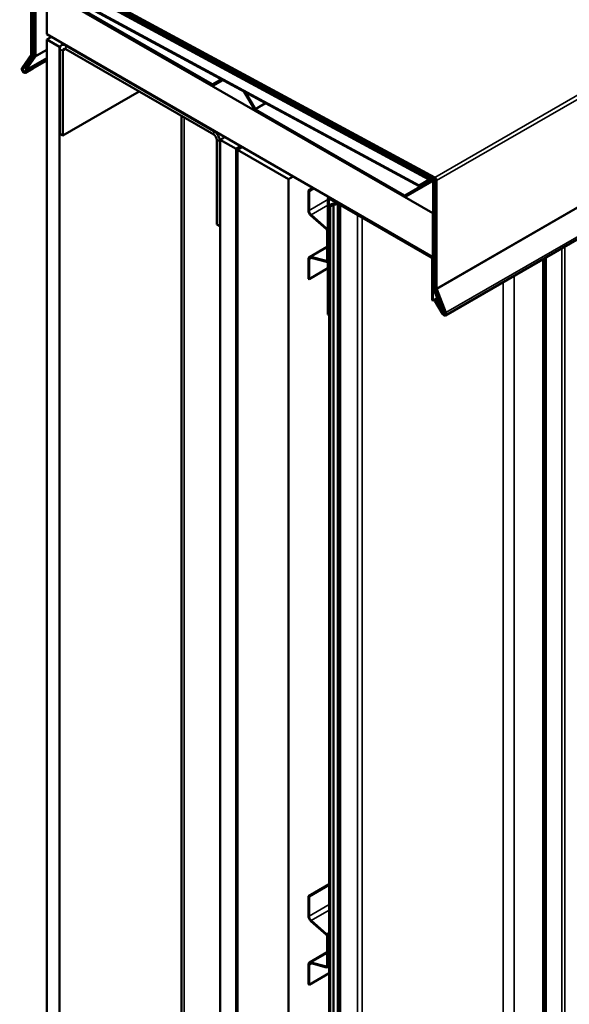
# Model space of a CAD drawing. Units: inches. Extents: x 0.7 to 41.8, y 0.8 to 26.8.
# Drawn here: x 32.3 to 34.8, y 17.5 to 22.1 of the extents above; entities that cross this region are included whole.
import ezdxf

# ---------------------------------------------------------------- set-up
doc = ezdxf.new("R2010")
doc.units = ezdxf.units.IN
doc.header["$LTSCALE"] = 2.5
doc.header["$MEASUREMENT"] = 0
doc.layers.add('Visible (ANSI)', color=7, linetype='Continuous', lineweight=50)
doc.layers.add('Visible Narrow (ANSI)', color=7, linetype='Continuous', lineweight=35)

msp = doc.modelspace()

# ---------------------------------------------------------------- linework, layer by layer
at = {"layer": 'Visible (ANSI)'}
for p, q in [((34.23332, 20.69003), (41.30439, 24.77252)), ((34.1118, 21.29224), (32.26218, 22.29244)), ((32.32387, 22.33443), (34.18338, 21.32887)), ((34.18353, 21.32335), (32.32402, 22.3289)), ((34.11192, 21.28782), (32.2623, 22.28802)), ((32.31574, 21.89902), (32.31574, 22.25913)), ((32.32045, 22.25658), (32.32045, 21.89629)), ((32.32163, 21.89243), (32.32163, 22.25594)), ((32.3254, 22.2539), (32.3254, 21.89025)), ((32.33059, 21.89374), (32.33059, 22.22559)), ((32.33518, 22.22294), (32.33518, 21.89109)), ((32.33887, 22.23037), (33.15331, 21.76016)), ((33.15331, 21.75485), (32.33887, 22.22507)), ((32.38763, 22.19555), (34.17543, 21.16337)), ((32.38763, 21.99143), (32.38763, 22.19555)), ((34.17543, 20.95924), (32.38763, 21.99143)), ((32.38763, 21.96693), (32.40884, 21.97918)), ((32.44655, 21.93291), (32.38763, 21.96693)), ((32.38763, 21.96693), (32.38763, 13.80197)), ((32.45049, 21.93519), (32.44655, 21.93291)), ((32.44655, 21.93291), (32.44655, 13.76795)), ((32.46548, 21.94648), (32.45602, 21.94102)), ((33.16073, 21.54372), (32.47602, 21.93904)), ((32.27287, 21.83689), (32.31525, 21.89718)), ((32.31933, 21.8921), (32.27695, 21.83181)), ((32.28701, 21.83061), (32.33009, 21.8919)), ((32.33408, 21.88695), (32.29099, 21.82565)), ((32.29099, 21.82565), (32.38763, 21.88145)), ((32.29636, 21.85533), (32.32114, 21.89059)), ((32.3244, 21.88653), (32.29962, 21.85127)), ((32.44773, 21.92271), (32.44773, 21.53079)), ((32.46187, 21.52262), (32.46187, 21.91454)), ((32.47602, 21.92271), (33.16073, 21.52739)), ((32.28523, 21.81957), (32.32041, 21.83848)), ((32.29962, 21.85127), (32.29636, 21.85533)), ((32.29962, 21.85127), (32.30284, 21.85313)), ((32.32041, 21.83848), (32.38763, 21.87729)), ((32.32041, 21.83848), (32.32369, 21.83268)), ((32.32369, 21.83268), (32.38763, 21.8696)), ((32.29099, 21.82565), (32.28701, 21.83061)), ((32.32369, 21.83268), (32.2885, 21.81376)), ((33.15591, 21.7599), (33.19607, 21.78308)), ((33.20278, 21.77945), (33.15916, 21.75427)), ((32.81543, 21.72675), (32.46187, 21.52262)), ((33.34862, 21.64488), (33.30187, 21.72587)), ((33.30817, 21.72246), (33.35187, 21.64676)), ((33.01172, 21.61342), (33.01172, 14.06359)), ((33.35448, 21.64401), (34.04381, 21.24603)), ((34.04381, 21.24072), (33.35448, 21.6387)), ((32.44773, 21.53079), (32.46187, 21.52262)), ((33.19019, 21.50357), (33.21141, 21.51582)), ((33.17487, 21.50289), (33.17487, 21.11097)), ((33.18902, 21.10281), (33.18902, 21.49473)), ((33.19019, 21.50357), (33.26385, 21.46105)), ((33.19019, 13.33861), (33.19019, 21.50357)), ((33.26385, 21.46105), (33.28506, 21.47329)), ((33.28624, 21.47261), (33.26503, 21.46037)), ((33.26974, 21.45764), (33.29096, 21.46989)), ((33.29214, 21.46921), (33.27092, 21.45696)), ((33.26385, 21.46105), (33.26385, 13.29608)), ((33.26503, 21.46037), (33.26974, 21.45764)), ((33.26503, 21.46037), (33.26503, 13.2954)), ((33.26974, 13.29268), (33.26974, 21.45764)), ((33.27092, 21.45696), (33.50662, 21.32088)), ((33.27092, 21.45696), (33.27092, 13.292)), ((33.50662, 21.32088), (33.52784, 21.33313)), ((33.50662, 13.15592), (33.50662, 21.32088)), ((34.04641, 21.24577), (34.16337, 21.31329)), ((34.17032, 21.3098), (34.04966, 21.24014)), ((34.15599, 21.31776), (34.1118, 21.29224)), ((34.1118, 21.29224), (34.11192, 21.28782)), ((34.11192, 21.28782), (34.15611, 21.31334)), ((34.15797, 21.31382), (34.17482, 21.31217)), ((34.17661, 21.31709), (34.15975, 21.31874)), ((34.17661, 20.82026), (34.17661, 21.30316)), ((34.17846, 21.31758), (34.17858, 21.31316)), ((34.1812, 21.30051), (34.1812, 20.81761)), ((34.18238, 20.81846), (34.18238, 21.30671)), ((34.18615, 21.30453), (34.18615, 20.81628)), ((34.18733, 20.81743), (34.18733, 21.3169)), ((34.19205, 21.31418), (34.19205, 20.8147)), ((33.61967, 21.28011), (33.59845, 21.26786)), ((33.59845, 21.26786), (33.60152, 21.26609)), ((33.59845, 21.26786), (33.59845, 21.17739)), ((33.60152, 21.26609), (33.62273, 21.27834)), ((33.60152, 21.17562), (33.60152, 21.26609)), ((33.68911, 21.22995), (33.68911, 20.69433)), ((33.69131, 21.23483), (33.6947, 21.23679)), ((33.69288, 20.69215), (33.69288, 21.22777)), ((33.69405, 21.19743), (33.70787, 21.2054)), ((33.69405, 21.19743), (33.69995, 21.19403)), ((33.69405, 13.03246), (33.69405, 21.19743)), ((34.1677, 20.96234), (33.69665, 21.23431)), ((33.69665, 21.22995), (34.1677, 20.95799)), ((33.69995, 21.19403), (33.71376, 21.202)), ((33.7135, 21.20735), (33.73019, 21.21029)), ((33.71592, 21.20275), (33.73262, 21.20568)), ((33.61042, 21.15248), (33.68172, 21.08925)), ((33.68251, 21.09221), (33.61121, 21.15543)), ((33.69995, 21.19403), (33.69995, 13.02906)), ((34.17543, 21.16337), (34.17661, 21.16405)), ((34.17543, 21.16337), (34.17543, 20.95924)), ((33.18902, 21.10281), (33.17487, 21.11097)), ((33.19019, 21.10349), (33.18902, 21.10281)), ((33.68486, 21.0827), (33.68486, 20.945)), ((33.68793, 20.94323), (33.68793, 21.08094)), ((33.68486, 21.0077), (33.60318, 20.96054)), ((33.59845, 20.95009), (33.59845, 20.85962)), ((33.60152, 20.85785), (33.60152, 20.94832)), ((33.68172, 20.94208), (33.61042, 20.96119)), ((33.61121, 20.95731), (33.68251, 20.93821)), ((33.68579, 20.9385), (33.68911, 20.94042)), ((34.17147, 20.95146), (34.17147, 20.76083)), ((34.17524, 20.75866), (34.17524, 20.94928)), ((34.17543, 20.95924), (34.17661, 20.95992)), ((33.68911, 20.90841), (33.60152, 20.85785)), ((33.59845, 20.85962), (33.60152, 20.85785)), ((34.2208, 20.7038), (34.17772, 20.81484)), ((34.1817, 20.8152), (34.22478, 20.70415)), ((34.22289, 20.71174), (34.18338, 20.81358)), ((34.18665, 20.81387), (34.22616, 20.71203)), ((34.23083, 20.70271), (34.18846, 20.81193)), ((34.19254, 20.81229), (34.23491, 20.70308)), ((34.17147, 20.76083), (34.17524, 20.75866)), ((34.19507, 20.77011), (34.17524, 20.75866)), ((34.1841, 20.75754), (34.18737, 20.75957)), ((34.21928, 20.698), (34.1841, 20.75754)), ((34.18737, 20.75957), (34.19701, 20.76513)), ((34.18737, 20.75957), (34.22256, 20.70003)), ((33.69288, 20.69215), (33.68911, 20.69433)), ((34.22478, 20.70415), (34.2208, 20.7038)), ((34.22616, 20.71203), (34.22289, 20.71174)), ((34.22478, 20.70415), (34.22927, 20.70674)), ((34.22616, 20.71203), (34.22702, 20.71253)), ((33.69405, 20.69283), (33.69288, 20.69215)), ((33.69405, 18.05707), (33.59845, 18.00188)), ((33.60152, 18.00011), (33.69405, 18.05353)), ((33.59845, 18.00188), (33.60152, 18.00011)), ((33.59845, 18.00188), (33.59845, 17.91141)), ((33.60152, 17.90964), (33.60152, 18.00011)), ((33.61042, 17.88649), (33.68172, 17.82327)), ((33.68251, 17.82623), (33.61121, 17.88945)), ((33.68486, 17.81672), (33.68486, 17.67901)), ((33.68793, 17.67724), (33.68793, 17.81495)), ((33.68486, 17.74171), (33.60318, 17.69455)), ((33.68172, 17.6761), (33.61042, 17.6952)), ((33.61121, 17.69132), (33.68251, 17.67222)), ((33.59845, 17.6841), (33.59845, 17.59363)), ((33.60152, 17.59186), (33.60152, 17.68233)), ((33.69405, 17.64529), (33.60152, 17.59186)), ((33.68579, 17.67251), (33.69405, 17.67729)), ((33.59845, 17.59363), (33.60152, 17.59186))]:
    msp.add_line(p, q, dxfattribs=at)
for centre, major_axis, ratio, start_param, end_param in [((32.47602, 21.90638), (-0.02, 0.03464), 0.5773503, 5.4977871, 7.0685835), ((32.47602, 21.90638), (-0.01, 0.01732), 0.5773503, 5.4977871, 7.0685835), ((32.31206, 21.90114), (0.0026, -0.00451), 0.5773503, 0.2617994, 0.7853982), ((32.31206, 21.90114), (0.00594, -0.01028), 0.5773503, 0.2617994, 0.7853982), ((32.31795, 21.89456), (0.0026, -0.00451), 0.5773503, 0.2617994, 0.7853982), ((32.31795, 21.89456), (0.00527, -0.00913), 0.5773503, 0.2617994, 0.7853982), ((32.32691, 21.89587), (0.0026, -0.00451), 0.5773503, 0.2617994, 0.7853982), ((32.32691, 21.89587), (0.00585, -0.01014), 0.5773503, 0.2617994, 0.7853982), ((32.28155, 21.8261), (0.00708, -0.01227), 0.5773503, 3.403392, 6.265732), ((32.28155, 21.8261), (-0.00375, 0.0065), 0.5773503, 0.2617994, 3.1241394), ((33.15331, 21.76441), (0.0026, -0.00451), 0.5773503, 5.4977871, 6.2831853), ((33.15331, 21.76441), (0.00585, -0.01014), 0.5773503, 5.4977871, 6.2831853), ((33.35448, 21.64826), (-0.00585, 0.01014), 0.5773503, 1.5707963, 2.3561945), ((33.35448, 21.64826), (0.0026, -0.00451), 0.5773503, 4.712389, 5.4977871), ((33.16073, 21.51106), (-0.02, 0.03464), 0.5773503, 3.9269908, 5.4977871), ((33.16073, 21.51106), (0.01, -0.01732), 0.5773503, 0.7853982, 2.3561945), ((34.15623, 21.30902), (0.00501, 0.00927), 0.5953456, 0.2454518, 0.7690505), ((34.15623, 21.30902), (0.00248, 0.00458), 0.5953456, 0.2454518, 0.7690505), ((34.17293, 21.30529), (-0.0026, 0.00451), 0.5773503, 3.9269908, 6.2831853), ((34.17835, 21.32189), (-0.00501, -0.00927), 0.5953456, 0.2454518, 0.7690505), ((34.17293, 21.30529), (0.00585, -0.01014), 0.5773503, 0.7853982, 1.9560503), ((34.17835, 21.32189), (-0.00248, -0.00458), 0.5953456, 0.2454518, 0.7690505), ((34.1787, 21.30884), (0.00527, -0.00913), 0.5773503, 0.7853982, 2.3878703), ((34.1787, 21.30884), (-0.0026, 0.00451), 0.5773503, 3.9269908, 5.529463), ((34.18365, 21.31903), (0.00594, -0.01028), 0.5773503, 0.7853982, 2.3878703), ((34.18365, 21.31903), (-0.0026, 0.00451), 0.5773503, 3.9269908, 5.529463), ((34.04381, 21.25028), (0.0026, -0.00451), 0.5773503, 5.4977871, 6.2831853), ((34.04381, 21.25028), (0.00585, -0.01014), 0.5773503, 5.4977871, 6.2831853), ((33.69665, 21.2256), (-0.00533, 0.00924), 0.5773503, 5.4977871, 7.0685835), ((33.69665, 21.2256), (-0.00267, 0.00462), 0.5773503, 5.4977871, 7.0685835), ((33.71744, 21.19987), (0.01354, 0), 0.5773503, 1.8662372, 2.3561945), ((33.71744, 21.19987), (0.00521, 0), 0.5773503, 1.8662372, 2.3561945), ((33.72867, 21.21316), (0.00521, 0), 0.5773503, 5.0078298, 5.0862703), ((33.72867, 21.21316), (0.01354, 0), 0.5773503, 5.0078298, 5.3433275), ((33.6146, 21.16807), (0.01142, -0.01977), 0.5773503, 3.9269908, 5.2359878), ((33.6146, 21.16807), (-0.00925, 0.01602), 0.5773503, 0.7853982, 2.0943951), ((33.68062, 21.08515), (0.003, -0.0052), 0.5773503, 0.7853982, 2.0943951), ((33.68062, 21.08515), (-0.00517, 0.00895), 0.5773503, 3.9269908, 5.2359878), ((33.6146, 20.94077), (-0.01142, 0.01977), 0.5773503, 5.7595865, 7.0685835), ((33.6146, 20.94077), (-0.00925, 0.01602), 0.5773503, 5.7595865, 7.0685835), ((33.68062, 20.94745), (0.003, -0.0052), 0.5773503, 5.7595865, 7.0685835), ((33.68062, 20.94745), (0.00517, -0.00895), 0.5773503, 5.7595865, 7.0685835), ((34.1677, 20.95364), (-0.00533, 0.00924), 0.5773503, 3.9269908, 5.4977871), ((34.1677, 20.95364), (0.00267, -0.00462), 0.5773503, 0.7853982, 2.3561945), ((34.18489, 20.81548), (-0.00585, 0.01014), 0.5773503, 0.7853982, 1.3089969), ((34.18489, 20.81548), (0.0026, -0.00451), 0.5773503, 3.9269908, 4.4505896), ((34.18984, 20.81416), (-0.00527, 0.00913), 0.5773503, 0.7853982, 1.3089969), ((34.18984, 20.81416), (0.0026, -0.00451), 0.5773503, 3.9269908, 4.4505896), ((34.19573, 20.81258), (-0.00594, 0.01028), 0.5773503, 0.7853982, 1.3089969), ((34.19573, 20.81258), (0.0026, -0.00451), 0.5773503, 3.9269908, 4.4505896), ((34.22624, 20.7023), (0.00708, -0.01227), 0.5773503, 4.7298423, 7.5921822), ((34.22624, 20.7023), (0.00375, -0.0065), 0.5773503, 4.7298423, 7.5921822), ((33.6146, 17.90208), (0.01142, -0.01977), 0.5773503, 3.9269908, 5.2359878), ((33.6146, 17.90208), (-0.00925, 0.01602), 0.5773503, 0.7853982, 2.0943951), ((33.68062, 17.81917), (0.003, -0.0052), 0.5773503, 0.7853982, 2.0943951), ((33.68062, 17.81917), (-0.00517, 0.00895), 0.5773503, 3.9269908, 5.2359878), ((33.6146, 17.67478), (-0.01142, 0.01977), 0.5773503, 5.7595865, 7.0685835), ((33.6146, 17.67478), (-0.00925, 0.01602), 0.5773503, 5.7595865, 7.0685835), ((33.68062, 17.68146), (0.003, -0.0052), 0.5773503, 5.7595865, 7.0685835), ((33.68062, 17.68146), (0.00517, -0.00895), 0.5773503, 5.7595865, 7.0685835)]:
    msp.add_ellipse(centre, major_axis=major_axis, ratio=ratio, start_param=start_param, end_param=end_param, dxfattribs=at)
at = {"layer": 'Visible Narrow (ANSI)'}
for p, q in [((34.18338, 21.32887), (41.25445, 25.41136)), ((34.19205, 21.31418), (41.26311, 25.39666)), ((34.19205, 20.8147), (41.26311, 24.89719)), ((34.19254, 20.81229), (41.26361, 24.89478)), ((34.23491, 20.70308), (41.30598, 24.78556)), ((34.15599, 21.31776), (32.30638, 22.31796)), ((34.15975, 21.31874), (32.31014, 22.31894)), ((34.17661, 21.31709), (32.32699, 22.31729)), ((32.32885, 22.31778), (34.17846, 21.31758)), ((32.47602, 21.93904), (32.47719, 21.93972)), ((32.47602, 21.92271), (32.47602, 21.93904)), ((32.31933, 21.8921), (32.32163, 21.89343)), ((32.32045, 21.89629), (32.32163, 21.89698)), ((32.3244, 21.88653), (32.32762, 21.88839)), ((32.3254, 21.89025), (32.33056, 21.89323)), ((32.33408, 21.88695), (32.38763, 21.91787)), ((32.33518, 21.89109), (32.38763, 21.92137)), ((32.46187, 21.91454), (32.44773, 21.92271)), ((32.47602, 21.92271), (32.46187, 21.91454)), ((32.27695, 21.83181), (32.29531, 21.84241)), ((32.28523, 21.81957), (32.38763, 21.87869)), ((33.15331, 21.76016), (33.19449, 21.78393)), ((33.35187, 21.64676), (33.39844, 21.67364)), ((33.35448, 21.64401), (33.40224, 21.67159)), ((33.02343, 14.04726), (33.02343, 21.60666)), ((33.16073, 21.54372), (33.16191, 21.5444)), ((33.16073, 21.52739), (33.16073, 21.54372)), ((33.17487, 21.50289), (33.18902, 21.49473)), ((33.18902, 21.49473), (33.19019, 21.49541)), ((34.04381, 21.24603), (34.16076, 21.31355)), ((34.17846, 21.31758), (34.1855, 21.32164)), ((34.1812, 21.30051), (34.18238, 21.30119)), ((34.18615, 21.30453), (34.18733, 21.30521)), ((33.68911, 21.22619), (33.60152, 21.17562)), ((33.68911, 21.20041), (33.61121, 21.15543)), ((33.68911, 21.22995), (33.69288, 21.22777)), ((33.69288, 21.22777), (33.69665, 21.22995)), ((33.69783, 21.23499), (33.69665, 21.23431)), ((33.69665, 21.23431), (33.69665, 21.22995)), ((33.70787, 21.2054), (33.71376, 21.202)), ((33.7135, 21.20735), (33.71592, 21.20275)), ((33.71376, 21.202), (33.71376, 13.03703)), ((33.71592, 21.20275), (33.71592, 13.03778)), ((33.73019, 21.21029), (33.73262, 21.20568)), ((33.73262, 21.20568), (33.73262, 13.04072)), ((33.74163, 21.20398), (33.74163, 13.04592)), ((33.74671, 21.20105), (33.74671, 13.05556)), ((33.74801, 21.2003), (33.74801, 13.05681)), ((33.60152, 21.17562), (33.59845, 21.17739)), ((33.61121, 21.15543), (33.61042, 21.15248)), ((33.82649, 21.15499), (33.82649, 13.10212)), ((33.84758, 21.14281), (33.84758, 13.10507)), ((33.68251, 21.09221), (33.68172, 21.08925)), ((33.68911, 21.09602), (33.68251, 21.09221)), ((33.68793, 21.08094), (33.68486, 21.0827)), ((33.68911, 21.08162), (33.68793, 21.08094)), ((33.61042, 20.96119), (33.68486, 21.00416)), ((34.77167, 21.00085), (34.77167, 13.15282)), ((34.78561, 21.0089), (34.78561, 13.15633)), ((33.60152, 20.94832), (33.59845, 20.95009)), ((33.61523, 20.95623), (33.60152, 20.94832)), ((33.61121, 20.95731), (33.61042, 20.96119)), ((33.68172, 20.94208), (33.68472, 20.94381)), ((33.68251, 20.93821), (33.68172, 20.94208)), ((33.68793, 20.94323), (33.68486, 20.945)), ((33.68911, 20.94391), (33.68793, 20.94323)), ((34.16888, 20.96302), (34.1677, 20.96234)), ((34.1677, 20.96234), (34.1677, 20.95799)), ((34.17524, 20.94928), (34.17147, 20.95146)), ((34.17661, 20.95007), (34.17524, 20.94928)), ((34.68328, 20.94982), (34.68328, 13.06776)), ((34.6918, 20.95474), (34.6918, 13.07904)), ((34.69337, 20.95565), (34.69337, 13.10308)), ((34.69946, 20.95916), (34.69946, 13.11113)), ((34.50028, 20.84416), (34.50028, 12.98426)), ((34.5509, 20.87339), (34.5509, 12.99133)), ((34.1812, 20.81761), (34.18238, 20.81829)), ((34.1817, 20.8152), (34.1827, 20.81578)), ((34.18615, 20.81628), (34.18734, 20.81697)), ((34.18665, 20.81387), (34.18768, 20.81447)), ((34.22256, 20.70003), (34.23017, 20.70442)), ((33.69405, 17.96306), (33.60152, 17.90964)), ((33.69405, 17.93728), (33.61121, 17.88945)), ((33.60152, 17.90964), (33.59845, 17.91141)), ((33.61121, 17.88945), (33.61042, 17.88649)), ((33.68251, 17.82623), (33.68172, 17.82327)), ((33.69405, 17.83289), (33.68251, 17.82623)), ((33.68793, 17.81495), (33.68486, 17.81672)), ((33.69405, 17.81849), (33.68793, 17.81495)), ((33.61042, 17.6952), (33.68486, 17.73818)), ((33.61523, 17.69025), (33.60152, 17.68233)), ((33.61121, 17.69132), (33.61042, 17.6952)), ((33.60152, 17.68233), (33.59845, 17.6841)), ((33.68172, 17.6761), (33.68472, 17.67783)), ((33.68251, 17.67222), (33.68172, 17.6761)), ((33.68793, 17.67724), (33.68486, 17.67901)), ((33.69405, 17.68078), (33.68793, 17.67724))]:
    msp.add_line(p, q, dxfattribs=at)

doc.saveas('drawing.dxf')
